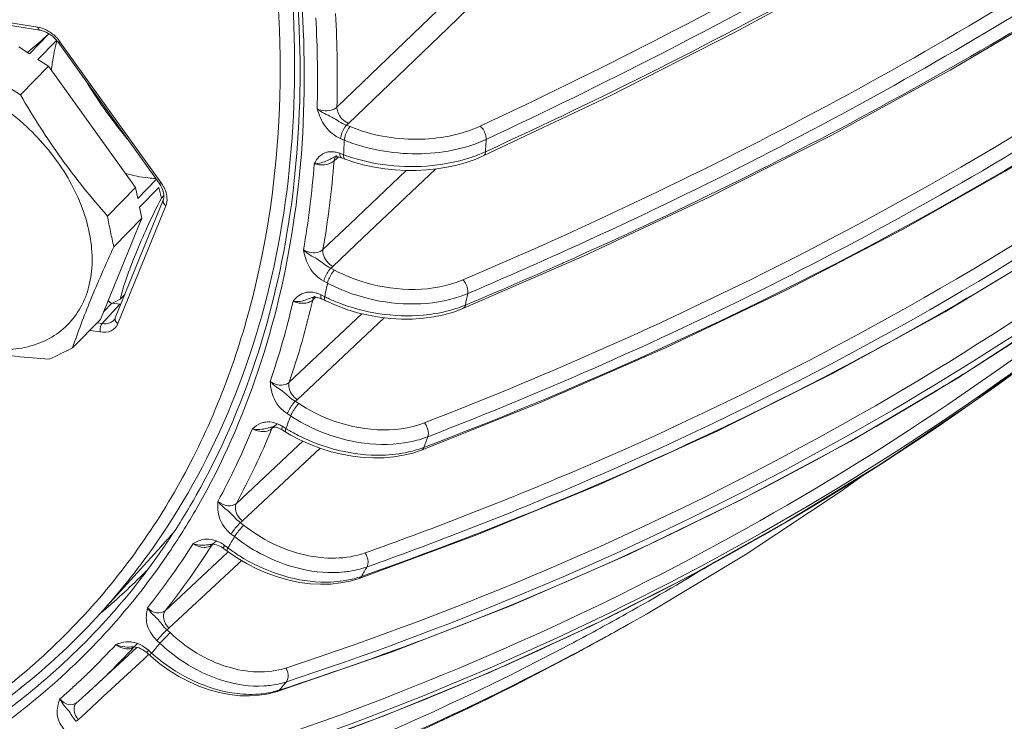
# Model space of a CAD drawing. Units: millimetres. Extents: x 12 to 1176, y 13 to 827.
# Drawn here: x 730 to 767, y 395 to 422 of the extents above; entities that cross this region are included whole.
import ezdxf

# ---------------------------------------------------------------- set-up
doc = ezdxf.new("R2010")
doc.units = ezdxf.units.MM
doc.layers.add('SLD-0', color=7, linetype='Continuous')

msp = doc.modelspace()

# ---------------------------------------------------------------- linework, layer by layer
at = {"layer": 'SLD-0', "lineweight": 0}
for p, q in [((757.089, 421.106), (761.762, 423.64)), ((746.974, 422.087), (746.119, 421.267)), ((765.328, 419.665), (769.704, 422.25)), ((745.764, 421.974), (741.886, 418.257)), ((728.684, 421.488), (730.53, 421.2)), ((728.84, 421.564), (730.446, 421.313)), ((746.119, 421.267), (742.329, 417.635)), ((730.129, 420.296), (730.87, 421.053)), ((730.53, 421.2), (730.553, 421.196)), ((730.553, 421.196), (730.629, 421.177)), ((730.629, 421.177), (730.707, 421.15)), ((730.707, 421.15), (730.785, 421.115)), ((730.785, 421.115), (730.863, 421.072)), ((730.863, 421.072), (730.939, 421.022)), ((730.939, 421.022), (731.012, 420.966)), ((731.012, 420.966), (731.081, 420.904)), ((731.081, 420.904), (731.145, 420.837)), ((752.278, 418.666), (757.089, 421.106)), ((730.129, 420.296), (729.725, 420.561)), ((730.457, 420.081), (731.169, 420.808)), ((731.145, 420.837), (731.203, 420.766)), ((731.203, 420.766), (731.225, 420.737)), ((731.225, 420.737), (735.092, 415.348)), ((731.299, 420.754), (735.166, 415.365)), ((730.075, 420.36), (730.056, 420.344)), ((729.792, 418.723), (730.861, 419.816)), ((730.861, 419.816), (730.457, 420.081)), ((734.183, 415.185), (730.861, 419.816)), ((760.806, 417.189), (765.328, 419.665)), ((747.484, 416.39), (752.278, 418.666)), ((742.252, 417.57), (742.392, 417.511)), ((756.142, 414.824), (760.806, 417.189)), ((742.028, 417.054), (742.169, 416.996)), ((747.592, 417.025), (747.589, 416.946)), ((741.765, 416.339), (741.779, 416.345)), ((741.779, 416.345), (741.809, 416.353)), ((741.809, 416.353), (741.842, 416.358)), ((741.942, 416.354), (741.839, 416.259)), ((741.842, 416.358), (741.882, 416.36)), ((741.869, 416.403), (741.869, 416.402)), ((741.882, 416.36), (741.927, 416.357)), ((741.927, 416.357), (741.975, 416.348)), ((741.975, 416.348), (742.025, 416.335)), ((742.14, 416.439), (741.998, 416.492)), ((742.14, 416.439), (742.145, 416.532)), ((742.145, 416.532), (742.15, 416.625)), ((747.175, 416.261), (747.484, 416.39)), ((741.765, 416.339), (741.765, 416.339)), ((741.807, 416.229), (741.777, 416.202)), ((741.839, 416.259), (741.807, 416.229)), ((742.025, 416.335), (742.06, 416.323)), ((742.202, 416.27), (742.06, 416.323)), ((742.06, 416.323), (742.06, 416.323)), ((742.201, 416.271), (742.573, 416.145)), ((742.573, 416.145), (742.944, 416.044)), ((742.944, 416.044), (743.326, 415.962)), ((746.09, 415.957), (746.465, 416.039)), ((746.465, 416.039), (746.828, 416.14)), ((746.828, 416.14), (747.175, 416.261)), ((763.537, 413.593), (767.873, 416.054)), ((744.534, 415.836), (742.392, 413.802)), ((745.651, 415.891), (742.895, 413.273)), ((743.326, 415.962), (743.716, 415.9)), ((743.716, 415.9), (744.112, 415.858)), ((744.112, 415.858), (744.512, 415.836)), ((744.512, 415.836), (744.913, 415.836)), ((744.913, 415.836), (745.311, 415.855)), ((745.311, 415.855), (745.705, 415.896)), ((745.705, 415.896), (746.09, 415.957)), ((734.269, 414.768), (734.984, 415.498)), ((735.092, 415.348), (735.117, 415.312)), ((735.117, 415.312), (735.157, 415.246)), ((735.157, 415.246), (735.192, 415.178)), ((733.114, 414.093), (734.183, 415.185)), ((734.183, 415.185), (734.269, 414.768)), ((734.339, 414.429), (735.08, 415.186)), ((735.178, 414.781), (735.272, 414.878)), ((735.192, 415.178), (735.222, 415.11)), ((735.222, 415.11), (735.245, 415.041)), ((735.245, 415.041), (735.262, 414.973)), ((735.262, 414.973), (735.271, 414.908)), ((735.273, 414.845), (735.269, 414.787)), ((735.271, 414.908), (735.273, 414.845)), ((735.245, 414.698), (733.41, 410.2)), ((735.347, 414.484), (733.512, 409.985)), ((735.258, 414.735), (735.245, 414.698)), ((735.269, 414.787), (735.258, 414.735)), ((751.342, 412.572), (756.142, 414.824)), ((734.339, 414.429), (734.425, 414.012)), ((732.848, 410.146), (734.425, 414.012)), ((733.356, 412.919), (734.425, 414.012)), ((742.392, 413.802), (741.352, 412.815)), ((759.059, 411.259), (763.537, 413.593)), ((742.895, 413.273), (741.73, 412.166)), ((765.137, 410.44), (769.275, 412.931)), ((746.707, 410.559), (751.342, 412.572)), ((750.533, 412.301), (750.493, 412.283)), ((741.652, 412.102), (741.791, 412.029)), ((741.386, 411.607), (741.524, 411.534)), ((733.601, 410.916), (733.775, 411.094)), ((741.419, 411.011), (741.279, 411.08)), ((741.419, 411.011), (741.437, 411.098)), ((741.437, 411.098), (741.455, 411.185)), ((754.444, 409.053), (759.059, 411.259)), ((732.916, 409.988), (733.581, 410.724)), ((732.969, 410.443), (733.27, 410.751)), ((733.304, 410.767), (733.581, 410.724)), ((740.94, 410.978), (740.971, 410.987)), ((740.996, 410.918), (740.962, 410.886)), ((740.971, 410.987), (741.006, 410.992)), ((741.077, 410.993), (740.996, 410.918)), ((741.006, 410.992), (741.045, 410.994)), ((741.045, 410.994), (741.089, 410.992)), ((741.046, 411.034), (741.046, 411.034)), ((741.089, 410.992), (741.137, 410.985)), ((741.137, 410.985), (741.187, 410.973)), ((741.187, 410.973), (741.237, 410.956)), ((741.237, 410.956), (741.289, 410.934)), ((741.289, 410.934), (741.304, 410.927)), ((741.305, 410.927), (741.304, 410.927)), ((741.485, 410.838), (741.305, 410.927)), ((741.485, 410.838), (741.867, 410.67)), ((742.844, 410.36), (740.064, 407.741)), ((741.867, 410.67), (742.263, 410.523)), ((742.263, 410.523), (742.671, 410.4)), ((742.671, 410.4), (743.088, 410.302)), ((745.592, 410.242), (745.979, 410.322)), ((745.979, 410.322), (746.35, 410.427)), ((746.35, 410.427), (746.707, 410.559)), ((746.707, 410.559), (746.707, 410.559)), ((760.859, 408.091), (765.137, 410.44)), ((765.61, 407.904), (769.549, 410.464)), ((731.779, 409.054), (732.848, 410.146)), ((732.916, 409.988), (732.722, 410.018)), ((733.366, 410.125), (733.358, 410.116)), ((733.359, 410.117), (733.358, 410.116)), ((733.385, 410.15), (733.366, 410.125)), ((733.401, 410.178), (733.385, 410.15)), ((733.41, 410.2), (733.401, 410.178)), ((743.692, 410.207), (740.37, 407.077)), ((743.088, 410.302), (743.511, 410.228)), ((743.511, 410.228), (743.936, 410.179)), ((743.936, 410.179), (744.36, 410.156)), ((744.36, 410.156), (744.78, 410.159)), ((744.78, 410.159), (745.191, 410.187)), ((745.191, 410.187), (745.592, 410.242)), ((732.84, 409.664), (732.438, 409.727)), ((766.192, 406.966), (769.585, 409.446)), ((749.697, 406.978), (754.444, 409.053)), ((756.447, 405.884), (760.859, 408.091)), ((761.537, 405.496), (765.61, 407.904)), ((740.292, 407.014), (740.426, 406.926)), ((745.115, 405.149), (749.697, 406.978)), ((762.692, 404.623), (766.192, 406.966)), ((739.984, 406.544), (740.118, 406.456)), ((739.999, 406.136), (740.029, 406.215)), ((739.366, 406.023), (739.411, 406.031)), ((739.398, 405.97), (739.467, 406.033)), ((739.411, 406.031), (739.468, 406.033)), ((739.467, 406.069), (739.467, 406.069)), ((739.468, 406.033), (739.531, 406.027)), ((739.485, 406.05), (739.59, 406.146)), ((739.531, 406.027), (739.598, 406.012)), ((739.598, 406.012), (739.669, 405.988)), ((739.669, 405.988), (739.741, 405.955)), ((739.741, 405.955), (739.794, 405.924)), ((739.795, 405.924), (739.794, 405.924)), ((739.93, 405.841), (739.795, 405.924)), ((739.938, 405.976), (739.802, 406.059)), ((739.93, 405.841), (740.125, 405.726)), ((739.938, 405.976), (739.968, 406.056)), ((739.968, 406.056), (739.999, 406.136)), ((751.904, 403.823), (756.447, 405.884)), ((740.125, 405.726), (740.495, 405.532)), ((740.582, 405.493), (740.408, 405.33)), ((740.495, 405.532), (740.877, 405.361)), ((757.335, 403.244), (761.537, 405.496)), ((740.408, 405.33), (738.042, 403.116)), ((741.24, 405.224), (738.271, 402.446)), ((740.877, 405.361), (741.27, 405.213)), ((741.27, 405.213), (741.67, 405.089)), ((741.67, 405.089), (742.075, 404.99)), ((744.786, 405.039), (745.116, 405.149)), ((745.115, 405.149), (745.116, 405.149)), ((742.075, 404.99), (742.482, 404.918)), ((742.482, 404.918), (742.887, 404.871)), ((742.887, 404.871), (743.287, 404.851)), ((743.287, 404.851), (743.679, 404.858)), ((743.679, 404.858), (744.062, 404.892)), ((744.062, 404.892), (744.432, 404.953)), ((744.432, 404.953), (744.786, 405.039)), ((759.09, 402.417), (762.692, 404.623)), ((761.17, 403.584), (762.133, 404.28)), ((747.236, 401.909), (751.904, 403.823)), ((757.491, 401.152), (761.17, 403.584)), ((753.008, 401.15), (757.335, 403.244)), ((755.388, 400.351), (759.09, 402.417)), ((738.194, 402.385), (738.321, 402.284)), ((737.282, 401.688), (737.163, 401.578)), ((737.845, 401.944), (737.973, 401.843)), ((742.735, 400.246), (747.236, 401.909)), ((735.156, 401.456), (732.835, 398.905)), ((737.061, 401.549), (737.058, 401.549)), ((737.061, 401.549), (737.098, 401.553)), ((737.098, 401.553), (737.155, 401.554)), ((737.137, 401.554), (737.111, 401.53)), ((737.155, 401.554), (737.216, 401.547)), ((737.216, 401.547), (737.28, 401.533)), ((737.28, 401.533), (737.344, 401.511)), ((737.344, 401.511), (737.409, 401.483)), ((737.409, 401.483), (737.474, 401.448)), ((737.474, 401.448), (737.538, 401.406)), ((737.538, 401.406), (737.553, 401.395)), ((737.726, 401.267), (737.553, 401.395)), ((737.721, 401.413), (737.591, 401.51)), ((737.805, 401.556), (737.848, 401.627)), ((737.516, 401.06), (735.317, 399.013)), ((735.487, 401.265), (735.465, 401.232)), ((737.704, 401.234), (737.516, 401.06)), ((737.725, 401.254), (737.704, 401.234)), ((737.726, 401.267), (738.085, 401.022)), ((738.085, 401.022), (738.46, 400.8)), ((738.24, 400.93), (738.126, 400.823)), ((748.561, 399.216), (753.008, 401.15)), ((753.718, 398.885), (757.491, 401.152)), ((738.126, 400.823), (735.466, 398.348)), ((738.46, 400.8), (738.848, 400.604)), ((738.848, 400.604), (739.245, 400.435)), ((739.245, 400.435), (739.648, 400.293)), ((739.648, 400.293), (740.055, 400.18)), ((740.055, 400.18), (740.462, 400.097)), ((742.39, 400.143), (742.735, 400.246)), ((742.735, 400.246), (742.735, 400.246)), ((751.59, 398.427), (755.388, 400.351)), ((740.462, 400.097), (740.866, 400.044)), ((740.866, 400.044), (741.263, 400.023)), ((741.263, 400.023), (741.651, 400.032)), ((741.651, 400.032), (742.028, 400.072)), ((742.028, 400.072), (742.39, 400.143)), ((743.997, 397.443), (748.561, 399.216)), ((752.901, 399.074), (752.875, 399.062)), ((732.899, 398.954), (732.838, 398.903)), ((733.088, 398.678), (733.064, 398.651)), ((752.939, 398.889), (752.964, 398.903)), ((753.13, 398.551), (753.718, 398.885)), ((735.389, 398.287), (735.508, 398.175)), ((747.698, 396.645), (751.59, 398.427)), ((753.13, 398.551), (753.155, 398.565)), ((734.239, 397.613), (732.608, 396.101)), ((734.069, 397.629), (734.117, 397.63)), ((734.101, 397.599), (734.136, 397.637)), ((734.117, 397.63), (734.184, 397.624)), ((734.281, 397.771), (734.136, 397.637)), ((734.152, 397.653), (734.136, 397.637)), ((734.152, 397.653), (734.152, 397.653)), ((734.184, 397.624), (734.254, 397.61)), ((734.254, 397.61), (734.324, 397.588)), ((734.324, 397.588), (734.394, 397.559)), ((734.394, 397.559), (734.462, 397.523)), ((734.462, 397.523), (734.528, 397.48)), ((734.909, 397.518), (734.963, 397.58)), ((735.003, 397.879), (735.121, 397.767)), ((750.745, 397.696), (750.92, 397.789)), ((734.5, 397.164), (732.952, 395.73)), ((733.786, 397.263), (733.856, 397.336)), ((734.54, 397.201), (734.5, 397.164)), ((734.528, 397.48), (734.592, 397.43)), ((734.696, 397.346), (734.54, 397.201)), ((734.592, 397.43), (734.615, 397.41)), ((734.78, 397.264), (734.615, 397.41)), ((734.802, 397.394), (734.68, 397.503)), ((734.78, 397.264), (735.12, 396.985)), ((734.802, 397.394), (734.856, 397.456)), ((734.856, 397.456), (734.909, 397.518)), ((739.604, 395.926), (743.997, 397.443)), ((750.288, 396.995), (750.931, 397.339)), ((750.861, 397.31), (750.927, 397.346)), ((750.919, 397.332), (750.893, 397.318)), ((735.12, 396.985), (735.477, 396.731)), ((747.657, 395.65), (750.288, 396.995)), ((735.477, 396.731), (735.846, 396.503)), ((735.846, 396.503), (736.226, 396.303)), ((743.717, 395.009), (747.698, 396.645)), ((736.226, 396.303), (736.613, 396.133)), ((736.613, 396.133), (737.004, 395.993)), ((732.952, 395.73), (732.287, 395.113)), ((737.004, 395.993), (737.396, 395.884)), ((737.396, 395.884), (737.786, 395.808)), ((737.786, 395.808), (738.17, 395.765)), ((738.17, 395.765), (738.547, 395.755)), ((738.547, 395.755), (738.914, 395.779)), ((738.914, 395.779), (739.267, 395.836)), ((739.267, 395.836), (739.604, 395.926)), ((744.985, 394.383), (747.657, 395.65)), ((732.287, 395.113), (731.999, 394.846)), ((739.649, 393.518), (743.717, 395.009))]:
    msp.add_line(p, q, dxfattribs=at)
for centre, radius, start, end in [((699.367, 419.284), 41.779, 358.4969, 3.2704), ((699.707, 419.395), 42.195, 358.4552, 3.312), ((697.948, 458), 49.487, 310.4814, 311.7028), ((737.632, 431.007), 12.034, 235.2167, 235.8087), ((730.126, 419.931), 1.43, 53.6827, 57.1834), ((730.089, 419.882), 1.491, 37.0155, 53.6471), ((730.139, 419.921), 1.427, 35.6697, 36.9749), ((744.888, 442.966), 28.559, 235.3628, 238.089), ((702.019, 418.848), 40.193, 356.829, 357.3592), ((704.409, 419.08), 43.232, 356.648, 357.1706), ((742.066, 416.197), 0.285, 145.6603, 150.9296), ((744.36, 422.373), 6.335, 249.4796, 250.5103), ((744.476, 422.705), 6.687, 250.5299, 253.9298), ((745.184, 421.822), 5.784, 288.0069, 291.1548), ((745.372, 421.339), 5.266, 291.1461, 294.6364), ((704.774, 418.965), 36.36, 350.2345, 355.4709), ((705.167, 419.072), 36.723, 350.1889, 355.5165), ((734.028, 414.548), 1.4, 31.9573, 35.6642), ((745.209, 417.429), 10.375, 192.4866, 194.7871), ((734.29, 414.675), 1.109, 16.5375, 20.5903), ((734.805, 414.704), 0.584, 337.8813, 344.9098), ((759.817, 418.96), 27.142, 190.3287, 191.6034), ((758.556, 418.704), 25.856, 191.6109, 192.9285), ((677.825, 573.945), 176.853, 292.98618, 294.20491), ((676.371, 579.252), 182.682, 292.67575, 293.93745), ((690.011, 548.945), 153.061, 291.14768, 296.45312), ((707.069, 418.238), 35.102, 348.4091, 348.9893), ((740.836, 410.484), 0.704, 98.3463, 101.7784), ((740.841, 410.442), 0.747, 91.3198, 98.3005), ((740.788, 410.09), 1.105, 67.1209, 73.7532), ((740.756, 410.013), 1.188, 63.8839, 67.1719), ((709.797, 418.413), 37.798, 348.2111, 348.897), ((724.021, 429.698), 21.084, 296.022, 297.0262), ((709.017, 418.083), 32.024, 341.2189, 346.9163), ((709.452, 418.181), 32.344, 341.1692, 346.9659), ((741.247, 410.824), 0.291, 144.3857, 154.0221), ((741.233, 410.834), 0.274, 133.0907, 144.3881), ((744.267, 416.798), 6.45, 243.7894, 244.5675), ((744.382, 417.045), 6.722, 244.5859, 248.312), ((744.881, 415.364), 5.052, 285.2212, 288.7482), ((745.027, 414.936), 4.6, 288.7395, 292.6493), ((705.338, 495.214), 107.132, 296.3265, 307.71117), ((706.886, 491.7), 103.426, 296.41727, 308.22328), ((733.069, 410.379), 0.391, 303.1256, 317.7691), ((733.52, 410.155), 0.118, 157.8701, 165.4319), ((712.176, 448.854), 44.366, 294.9408, 296.2219), ((739.252, 405.451), 0.776, 91.4011, 100.1775), ((710.799, 417.201), 31.226, 339.4018, 339.8722), ((711.77, 417.05), 29.082, 331.5407, 337.6022), ((712.228, 417.138), 29.376, 331.4884, 337.6545), ((739.656, 405.865), 0.278, 132.842, 143.9587), ((739.129, 404.962), 1.287, 58.5015, 61.4357), ((743.377, 411.568), 6.564, 238.4078, 238.9471), ((743.434, 411.663), 6.676, 238.9504, 240.7477), ((743.509, 411.797), 6.829, 240.748, 242.9642), ((713.826, 417.28), 33.609, 339.0307, 339.7724), ((743.654, 409.413), 4.442, 282.6317, 286.5402), ((743.766, 409.039), 4.052, 286.5319, 290.8594), ((712.876, 416.801), 27.155, 326.4185, 330.4953), ((712.669, 416.661), 27.526, 326.5209, 330.9773), ((715.838, 419.033), 26.118, 318.376, 319.4485), ((715.864, 419.01), 26.083, 317.6988, 318.3758), ((713.168, 416.611), 26.806, 325.4158, 326.4111), ((736.928, 400.901), 0.848, 91.5542, 97.167), ((736.929, 400.865), 0.884, 85.841, 91.5399), ((713.159, 416.112), 28.624, 329.6007, 330.0991), ((713.322, 416.648), 26.373, 318.2149, 325.1941), ((713.505, 416.372), 26.393, 318.4145, 325.4277), ((713.368, 416.138), 27.24, 321.3534, 327.6848), ((713.842, 416.218), 27.517, 321.2987, 327.7394), ((713.045, 416.419), 27.08, 325.971, 326.5092), ((737.342, 401.384), 0.273, 141.0746, 147.5696), ((737.343, 401.383), 0.274, 132.5658, 141.0673), ((736.779, 400.419), 1.36, 53.335, 56.3387), ((713.253, 416.056), 28.515, 329.1008, 329.4342), ((741.703, 406.744), 6.654, 233.2404, 233.5541), ((741.776, 406.845), 6.779, 233.5644, 237.8381), ((713.313, 416.233), 26.753, 318.9249, 325.8933), ((715.936, 418.946), 26.218, 310.7555, 315.5165), ((716.334, 416.109), 30.838, 329.2076, 329.9932), ((703.156, 487.845), 101.939, 299.24921, 301.44049), ((741.556, 404.029), 3.918, 280.2582, 284.5546), ((741.639, 403.709), 3.587, 284.5474, 289.2927), ((713.501, 416.497), 26.139, 317.7024, 318.2013), ((715.882, 419.007), 26.3, 310.3186, 310.7564), ((703.091, 499.979), 112.399, 287.10859, 296.27573), ((705.04, 495.118), 107.309, 295.14418, 296.4728), ((713.57, 416.326), 26.314, 317.8814, 318.3969), ((713.516, 416.065), 26.49, 318.4212, 318.9103), ((703.266, 487.652), 101.716, 297.93721, 299.23238), ((735.053, 398.792), 0.607, 303.6396, 312.8727), ((703.097, 487.379), 101.95, 298.57089, 299.39074), ((686.048, 517.619), 136.664, 298.91255, 299.39632), ((703.604, 498.278), 110.779, 286.91345, 295.12217), ((700.626, 516.183), 126.39, 287.99987, 291.05458), ((686.213, 517.321), 136.323, 298.33646, 298.9126), ((703.955, 484.426), 98.95, 298.34278, 299.12875), ((702.918, 488.429), 102.567, 286.3588, 297.79481), ((713.787, 415.805), 26.705, 314.1807, 317.3873), ((714.267, 415.88), 26.974, 316.5699, 317.3334), ((733.899, 396.84), 0.985, 81.5226, 89.2227), ((733.767, 396.482), 1.369, 51.1913, 59.7484), ((733.745, 396.454), 1.405, 48.2958, 51.2353), ((714.175, 415.419), 27.392, 319.3647, 319.878), ((703.121, 487.335), 101.899, 297.97936, 298.57084), ((702.765, 488.123), 102.762, 286.35867, 297.9063), ((703.373, 485.566), 100.229, 286.72178, 298.30191), ((714.261, 415.887), 26.983, 312.8404, 316.354), ((736.258, 396.23), 2.027, 141.105, 142.3352), ((736.38, 396.121), 2.028, 141.1054, 142.3356), ((739.304, 402.43), 6.755, 228.2035, 232.8229), ((713.778, 415.815), 26.719, 313.1111, 314.1802), ((713.752, 415.843), 26.756, 312.0423, 313.111), ((714.211, 415.941), 27.057, 310.9183, 312.8398), ((717.397, 415.378), 29.546, 318.9604, 319.7687), ((713.722, 415.876), 26.801, 310.9739, 312.0423), ((738.639, 399.274), 3.457, 278.1239, 282.8194), ((738.699, 399.009), 3.185, 282.814, 287.9787), ((731.598, 395.279), 0.59, 303.3946, 312.7843)]:
    msp.add_arc(centre, radius, start, end, dxfattribs=at)
msp.add_ellipse((733.441, 411.402), major_axis=(-0.572, 0.56), ratio=0.693497, start_param=2.370685, end_param=2.433357, dxfattribs=at)
for points, knots in [([(747.364, 417.533), (751.848, 419.624), (768.432, 428.107), (783.791, 439.205), (793.456, 448.895)], [0, 0, 0, 0, 0.265531, 1, 1, 1, 1]), ([(747.592, 417.025), (752.062, 419.109), (768.598, 427.564), (783.919, 438.611), (793.578, 448.252)], [0, 0, 0, 0, 0.265434, 1, 1, 1, 1]), ([(794.262, 447.646), (787.861, 441.372), (773.03, 429.661), (756.479, 420.644), (747.567, 416.552)], [0, 0, 0, 0, 0.477516, 1, 1, 1, 1]), ([(746.706, 411.658), (756.137, 415.659), (773.701, 424.942), (789.022, 437.69), (795.508, 444.62)], [0, 0, 0, 0, 0.519062, 1, 1, 1, 1]), ([(750.335, 412.64), (759.072, 416.568), (775.366, 425.555), (789.624, 437.59), (795.724, 444.096)], [0, 0, 0, 0, 0.517886, 1, 1, 1, 1]), ([(794.892, 442.162), (788.88, 436.014), (774.877, 424.626), (759.037, 416.079), (750.533, 412.301)], [0, 0, 0, 0, 0.480289, 1, 1, 1, 1]), ([(758.195, 411.909), (764.999, 415.304), (777.801, 423), (789.039, 432.873), (793.988, 438.177)], [0, 0, 0, 0, 0.511749, 1, 1, 1, 1]), ([(745.362, 405.66), (754.53, 409.21), (771.738, 417.762), (786.717, 429.885), (793.117, 436.55)], [0, 0, 0, 0, 0.515524, 1, 1, 1, 1]), ([(788.567, 431.364), (782.533, 425.812), (768.769, 415.696), (753.381, 408.372), (745.209, 405.252)], [0, 0, 0, 0, 0.48385, 1, 1, 1, 1]), ([(732.521, 399.172), (734.048, 400.887), (736.704, 404.822), (739.124, 411.697), (739.978, 419.344), (739.514, 424.609), (739.052, 427.284)], [0, 0, 0, 0, 0.231169, 0.471503, 0.726756, 1, 1, 1, 1]), ([(734.977, 401.594), (736.129, 403.251), (738.099, 406.915), (739.867, 413.046), (740.465, 419.73), (740.092, 424.311), (739.73, 426.636)], [0, 0, 0, 0, 0.23216, 0.473988, 0.729249, 1, 1, 1, 1]), ([(736.509, 403.428), (738.365, 406.706), (740.831, 414.476), (740.559, 422.54), (739.897, 426.658)], [0, 0, 0, 0, 0.474607, 1, 1, 1, 1]), ([(740.03, 426.677), (740.707, 422.545), (741.007, 414.443), (738.579, 406.621), (736.739, 403.307)], [0, 0, 0, 0, 0.52482, 1, 1, 1, 1]), ([(730.446, 421.313), (730.45, 421.298), (730.462, 421.253), (730.498, 421.205), (730.53, 421.2)], [0, 0, 0, 0, 0.315722, 1, 1, 1, 1]), ([(730.969, 419.665), (730.979, 419.757), (731.029, 420.136), (731.109, 420.51), (731.184, 420.789)], [0, 0, 0, 0, 0.24272, 1, 1, 1, 1]), ([(731.299, 420.754), (731.283, 420.746), (731.262, 420.737), (731.229, 420.731), (731.225, 420.737)], [0, 0, 0, 0, 0.686173, 1, 1, 1, 1]), ([(721.943, 415.105), (721.875, 415.436), (721.799, 416.088), (721.888, 417.037), (722.186, 417.888), (722.684, 418.6), (723.363, 419.141), (724.189, 419.486), (725.124, 419.625), (726.51, 419.533), (728.298, 418.886), (729.876, 417.727), (730.954, 416.543), (731.827, 415.27), (732.269, 414.194), (732.418, 413.469)], [0, 0, 0, 0, 0.061198, 0.118093, 0.171407, 0.222596, 0.273637, 0.326543, 0.382867, 0.443437, 0.576589, 0.720806, 0.793962, 0.865781, 1, 1, 1, 1]), ([(732.357, 419.159), (732.584, 418.787), (733.065, 418.066), (733.593, 417.378), (733.871, 417.05)], [0, 0, 0, 0, 0.503232, 1, 1, 1, 1]), ([(729.792, 418.723), (730.273, 417.893), (731.294, 416.284), (732.491, 414.8), (733.114, 414.093)], [0, 0, 0, 0, 0.504535, 1, 1, 1, 1]), ([(741.886, 418.257), (741.845, 418.217), (741.615, 418.082), (741.316, 418.104), (741.131, 418.188)], [0, 0, 0, 0, 0.222082, 1, 1, 1, 1]), ([(741.886, 418.257), (741.885, 418.197), (741.937, 417.936), (742.144, 417.716), (742.329, 417.635)], [0, 0, 0, 0, 0.229606, 1, 1, 1, 1]), ([(741.131, 418.188), (741.204, 417.957), (741.388, 417.488), (741.795, 417.151), (742.028, 417.054)], [0, 0, 0, 0, 0.489148, 1, 1, 1, 1]), ([(741.131, 418.188), (741.219, 418.122), (741.402, 418.01), (741.797, 417.847), (742.049, 417.636), (742.252, 417.57)], [0, 0, 0, 0, 0.257091, 0.50012, 1, 1, 1, 1]), ([(742.252, 417.57), (742.222, 417.539), (742.111, 417.385), (742.04, 417.2), (742.028, 417.054)], [0, 0, 0, 0, 0.227974, 1, 1, 1, 1]), ([(742.392, 417.511), (742.363, 417.48), (742.252, 417.327), (742.18, 417.141), (742.169, 416.996)], [0, 0, 0, 0, 0.227983, 1, 1, 1, 1]), ([(742.392, 417.511), (743.19, 417.182), (744.895, 416.877), (746.614, 417.184), (747.364, 417.533)], [0, 0, 0, 0, 0.510741, 1, 1, 1, 1]), ([(747.364, 417.533), (747.474, 417.441), (747.571, 417.258), (747.594, 417.069), (747.592, 417.025)], [0, 0, 0, 0, 0.76401, 1, 1, 1, 1]), ([(739.935, 396.823), (746.718, 399.054), (759.758, 404.59), (771.578, 412.42), (776.972, 416.793)], [0, 0, 0, 0, 0.506974, 1, 1, 1, 1]), ([(742.169, 416.996), (743.04, 416.639), (744.9, 416.309), (746.775, 416.644), (747.592, 417.025)], [0, 0, 0, 0, 0.51067, 1, 1, 1, 1]), ([(741.51, 416.535), (741.4, 416.509), (741.191, 416.39), (741.076, 416.192), (741.02, 416.094)], [0, 0, 0, 0, 0.50235, 1, 1, 1, 1]), ([(741.869, 416.402), (741.861, 416.396), (741.848, 416.382), (741.836, 416.366), (741.831, 416.358)], [0, 0, 0, 0, 0.498, 1, 1, 1, 1]), ([(742, 416.44), (741.999, 416.449), (741.998, 416.466), (741.998, 416.483), (741.998, 416.492)], [0, 0, 0, 0, 0.484656, 1, 1, 1, 1]), ([(742.06, 416.323), (742.032, 416.334), (742.007, 416.383), (742.001, 416.426), (742, 416.44)], [0, 0, 0, 0, 0.676073, 1, 1, 1, 1]), ([(742.141, 416.388), (742.14, 416.396), (742.139, 416.413), (742.139, 416.431), (742.14, 416.439)], [0, 0, 0, 0, 0.484656, 1, 1, 1, 1]), ([(742.201, 416.27), (742.173, 416.281), (742.148, 416.33), (742.142, 416.373), (742.141, 416.388)], [0, 0, 0, 0, 0.675742, 1, 1, 1, 1]), ([(747.484, 416.39), (747.523, 416.408), (747.559, 416.473), (747.566, 416.533), (747.567, 416.552)], [0, 0, 0, 0, 0.696758, 1, 1, 1, 1]), ([(741.631, 416.273), (741.486, 416.197), (741.285, 416.111), (741.07, 416.091), (741.02, 416.094)], [0, 0, 0, 0, 0.76744, 1, 1, 1, 1]), ([(746.972, 416.321), (746.635, 416.211), (745.209, 415.883), (743.688, 415.973), (742.624, 416.279)], [0, 0, 0, 0, 0.242596, 1, 1, 1, 1]), ([(734.963, 415.527), (734.865, 415.532), (734.473, 415.564), (734.084, 415.641), (733.799, 415.72)], [0, 0, 0, 0, 0.249305, 1, 1, 1, 1]), ([(735.166, 415.365), (735.15, 415.357), (735.129, 415.348), (735.096, 415.342), (735.092, 415.348)], [0, 0, 0, 0, 0.685906, 1, 1, 1, 1]), ([(732.418, 413.469), (732.486, 413.138), (732.562, 412.486), (732.472, 411.536), (732.175, 410.686), (731.676, 409.973), (730.998, 409.432), (730.172, 409.088), (729.237, 408.949), (727.851, 409.04), (726.063, 409.687), (724.484, 410.847), (723.407, 412.031), (722.534, 413.304), (722.092, 414.379), (721.943, 415.105)], [0, 0, 0, 0, 0.061198, 0.118093, 0.171407, 0.222596, 0.273637, 0.326543, 0.382867, 0.443437, 0.576589, 0.720806, 0.793962, 0.865781, 1, 1, 1, 1]), ([(735.353, 414.99), (735.364, 414.952), (735.398, 414.809), (735.398, 414.656), (735.37, 414.552)], [0, 0, 0, 0, 0.269208, 1, 1, 1, 1]), ([(735.178, 414.781), (734.986, 414.415), (734.644, 413.711), (734.202, 412.686), (733.894, 411.891), (733.702, 411.311), (733.628, 411.043), (733.601, 410.916)], [0, 0, 0, 0, 0.296088, 0.561735, 0.800618, 0.906878, 1, 1, 1, 1]), ([(735.347, 414.484), (735.326, 414.498), (735.263, 414.547), (735.224, 414.645), (735.246, 414.698)], [0, 0, 0, 0, 0.298413, 1, 1, 1, 1]), ([(742.962, 401.221), (745.421, 402.095), (754.935, 405.772), (764.04, 410.531), (770.402, 414.671)], [0, 0, 0, 0, 0.255825, 1, 1, 1, 1]), ([(743.038, 400.687), (745.515, 401.568), (755.099, 405.274), (764.268, 410.075), (770.67, 414.254)], [0, 0, 0, 0, 0.255854, 1, 1, 1, 1]), ([(739.954, 396.296), (745.987, 398.28), (757.628, 403.093), (768.351, 409.718), (773.323, 413.403)], [0, 0, 0, 0, 0.506501, 1, 1, 1, 1]), ([(733.356, 412.919), (733.044, 412.246), (732.479, 410.973), (731.988, 409.669), (731.779, 409.054)], [0, 0, 0, 0, 0.53322, 1, 1, 1, 1]), ([(741.352, 412.815), (741.311, 412.775), (741.08, 412.646), (740.781, 412.698), (740.607, 412.798)], [0, 0, 0, 0, 0.220763, 1, 1, 1, 1]), ([(740.607, 412.798), (740.652, 412.569), (740.787, 412.088), (741.162, 411.727), (741.386, 411.607)], [0, 0, 0, 0, 0.47932, 1, 1, 1, 1]), ([(740.607, 412.798), (740.688, 412.726), (740.857, 412.6), (741.232, 412.412), (741.46, 412.187), (741.652, 412.103)], [0, 0, 0, 0, 0.259511, 0.498465, 1, 1, 1, 1]), ([(741.352, 412.815), (741.343, 412.758), (741.363, 412.494), (741.555, 412.265), (741.73, 412.166)], [0, 0, 0, 0, 0.222485, 1, 1, 1, 1]), ([(741.652, 412.102), (741.622, 412.071), (741.507, 411.922), (741.418, 411.749), (741.386, 411.607)], [0, 0, 0, 0, 0.230052, 1, 1, 1, 1]), ([(741.791, 412.029), (741.761, 411.998), (741.646, 411.848), (741.557, 411.675), (741.524, 411.534)], [0, 0, 0, 0, 0.230062, 1, 1, 1, 1]), ([(741.791, 412.029), (742.174, 411.825), (743.723, 411.207), (745.568, 411.175), (746.706, 411.658)], [0, 0, 0, 0, 0.259904, 1, 1, 1, 1]), ([(741.524, 411.534), (741.882, 411.344), (743.354, 410.735), (745.052, 410.616), (746.203, 410.906)], [0, 0, 0, 0, 0.254222, 1, 1, 1, 1]), ([(767.403, 411.802), (765.507, 410.659), (757.629, 406.196), (749.277, 402.586), (742.824, 400.323)], [0, 0, 0, 0, 0.244556, 1, 1, 1, 1]), ([(746.706, 411.658), (746.81, 411.556), (746.896, 411.366), (746.896, 411.176), (746.888, 411.134)], [0, 0, 0, 0, 0.772567, 1, 1, 1, 1]), ([(740.692, 411.173), (740.593, 411.153), (740.404, 411.063), (740.272, 410.909), (740.209, 410.834)], [0, 0, 0, 0, 0.507552, 1, 1, 1, 1]), ([(741.273, 411.031), (741.274, 411.039), (741.275, 411.055), (741.278, 411.072), (741.279, 411.08)], [0, 0, 0, 0, 0.48153, 1, 1, 1, 1]), ([(770.438, 411.083), (768.578, 409.79), (760.855, 404.773), (752.511, 400.726), (746.033, 398.231)], [0, 0, 0, 0, 0.246025, 1, 1, 1, 1]), ([(733.27, 410.751), (733.259, 410.759), (733.214, 410.793), (733.17, 410.829), (733.138, 410.857)], [0, 0, 0, 0, 0.246319, 1, 1, 1, 1]), ([(736.196, 393.068), (742.432, 394.99), (754.516, 399.873), (765.53, 406.852), (770.626, 410.776)], [0, 0, 0, 0, 0.503628, 1, 1, 1, 1]), ([(740.802, 410.925), (740.658, 410.871), (740.459, 410.817), (740.256, 410.825), (740.209, 410.834)], [0, 0, 0, 0, 0.763591, 1, 1, 1, 1]), ([(741.304, 410.927), (741.282, 410.938), (741.272, 410.983), (741.272, 411.019), (741.273, 411.031)], [0, 0, 0, 0, 0.658325, 1, 1, 1, 1]), ([(741.444, 410.858), (741.422, 410.869), (741.411, 410.915), (741.412, 410.95), (741.413, 410.963)], [0, 0, 0, 0, 0.657967, 1, 1, 1, 1]), ([(741.413, 410.963), (741.413, 410.971), (741.415, 410.987), (741.417, 411.003), (741.419, 411.011)], [0, 0, 0, 0, 0.48153, 1, 1, 1, 1]), ([(746.207, 410.489), (745.872, 410.398), (744.434, 410.155), (742.926, 410.39), (741.898, 410.799)], [0, 0, 0, 0, 0.239093, 1, 1, 1, 1]), ([(733.512, 409.985), (733.465, 409.87), (733.263, 409.657), (732.978, 409.643), (732.84, 409.664)], [0, 0, 0, 0, 0.471455, 1, 1, 1, 1]), ([(733.283, 410.051), (733.258, 410.035), (733.145, 409.978), (733.011, 409.972), (732.916, 409.988)], [0, 0, 0, 0, 0.233744, 1, 1, 1, 1]), ([(733.512, 409.985), (733.493, 409.998), (733.433, 410.045), (733.392, 410.132), (733.406, 410.185)], [0, 0, 0, 0, 0.293339, 1, 1, 1, 1]), ([(730.884, 408.626), (730.03, 408.683), (728.381, 408.848), (726.758, 409.189), (725.985, 409.391)], [0, 0, 0, 0, 0.517512, 1, 1, 1, 1]), ([(739.336, 407.773), (739.351, 407.549), (739.431, 407.064), (739.773, 406.683), (739.984, 406.544)], [0, 0, 0, 0, 0.470067, 1, 1, 1, 1]), ([(740.064, 407.741), (740.024, 407.702), (739.792, 407.578), (739.497, 407.659), (739.336, 407.773)], [0, 0, 0, 0, 0.220092, 1, 1, 1, 1]), ([(739.336, 407.773), (739.409, 407.695), (739.561, 407.559), (739.911, 407.349), (740.113, 407.113), (740.292, 407.014)], [0, 0, 0, 0, 0.262068, 0.496702, 1, 1, 1, 1]), ([(740.064, 407.741), (740.047, 407.689), (740.031, 407.429), (740.207, 407.19), (740.37, 407.077)], [0, 0, 0, 0, 0.216754, 1, 1, 1, 1]), ([(740.292, 407.014), (740.262, 406.983), (740.142, 406.838), (740.039, 406.677), (739.984, 406.544)], [0, 0, 0, 0, 0.231722, 1, 1, 1, 1]), ([(740.426, 406.926), (740.396, 406.895), (740.276, 406.75), (740.173, 406.589), (740.118, 406.456)], [0, 0, 0, 0, 0.231733, 1, 1, 1, 1]), ([(740.426, 406.926), (740.793, 406.685), (742.257, 405.933), (744.102, 405.754), (745.232, 406.192)], [0, 0, 0, 0, 0.266005, 1, 1, 1, 1]), ([(739.115, 406.215), (739.07, 406.207), (738.9, 406.16), (738.757, 406.051), (738.657, 405.969)], [0, 0, 0, 0, 0.261187, 1, 1, 1, 1]), ([(740.118, 406.456), (740.461, 406.231), (741.856, 405.493), (743.541, 405.232), (744.686, 405.464)], [0, 0, 0, 0, 0.259715, 1, 1, 1, 1]), ([(745.232, 406.192), (745.326, 406.081), (745.4, 405.887), (745.376, 405.698), (745.362, 405.66)], [0, 0, 0, 0, 0.779595, 1, 1, 1, 1]), ([(738.657, 405.969), (738.719, 405.934), (738.95, 405.838), (739.263, 405.846), (739.398, 405.97)], [0, 0, 0, 0, 0.278894, 1, 1, 1, 1]), ([(739.794, 405.924), (739.79, 405.927), (739.772, 405.955), (739.783, 405.989), (739.789, 406.015)], [0, 0, 0, 0, 0.155886, 1, 1, 1, 1]), ([(739.789, 406.015), (739.791, 406.022), (739.795, 406.037), (739.8, 406.052), (739.802, 406.059)], [0, 0, 0, 0, 0.478447, 1, 1, 1, 1]), ([(739.93, 405.841), (739.926, 405.844), (739.907, 405.871), (739.918, 405.906), (739.925, 405.932)], [0, 0, 0, 0, 0.155735, 1, 1, 1, 1]), ([(739.925, 405.932), (739.926, 405.939), (739.931, 405.954), (739.935, 405.969), (739.938, 405.976)], [0, 0, 0, 0, 0.478447, 1, 1, 1, 1]), ([(744.626, 405.078), (744.295, 405.004), (742.858, 404.843), (741.384, 405.214), (740.405, 405.714)], [0, 0, 0, 0, 0.235725, 1, 1, 1, 1]), ([(737.337, 403.191), (737.323, 402.977), (737.344, 402.496), (737.649, 402.099), (737.845, 401.944)], [0, 0, 0, 0, 0.461769, 1, 1, 1, 1]), ([(738.042, 403.116), (737.959, 403.038), (737.678, 402.981), (737.442, 403.102), (737.337, 403.191)], [0, 0, 0, 0, 0.451867, 1, 1, 1, 1]), ([(737.337, 403.191), (737.401, 403.11), (737.535, 402.966), (737.856, 402.738), (738.029, 402.496), (738.194, 402.385)], [0, 0, 0, 0, 0.264832, 0.494797, 1, 1, 1, 1]), ([(738.042, 403.116), (738.017, 403.07), (737.964, 402.819), (738.122, 402.57), (738.271, 402.446)], [0, 0, 0, 0, 0.2129, 1, 1, 1, 1]), ([(738.194, 402.385), (738.163, 402.353), (738.038, 402.213), (737.922, 402.065), (737.845, 401.944)], [0, 0, 0, 0, 0.232843, 1, 1, 1, 1]), ([(738.321, 402.284), (738.291, 402.252), (738.166, 402.112), (738.049, 401.964), (737.973, 401.843)], [0, 0, 0, 0, 0.232855, 1, 1, 1, 1]), ([(738.321, 402.284), (739, 401.745), (740.504, 400.984), (742.239, 400.964), (742.962, 401.221)], [0, 0, 0, 0, 0.530379, 1, 1, 1, 1]), ([(737.973, 401.843), (738.279, 401.6), (739.519, 400.785), (741.071, 400.379), (742.16, 400.493)], [0, 0, 0, 0, 0.263264, 1, 1, 1, 1]), ([(737.553, 401.395), (737.551, 401.397), (737.544, 401.425), (737.561, 401.449), (737.57, 401.47)], [0, 0, 0, 0, 0.118739, 1, 1, 1, 1]), ([(737.57, 401.47), (737.574, 401.477), (737.58, 401.49), (737.587, 401.503), (737.591, 401.51)], [0, 0, 0, 0, 0.475863, 1, 1, 1, 1]), ([(737.683, 401.298), (737.681, 401.3), (737.673, 401.328), (737.69, 401.352), (737.7, 401.373)], [0, 0, 0, 0, 0.118664, 1, 1, 1, 1]), ([(737.7, 401.373), (737.703, 401.38), (737.71, 401.393), (737.717, 401.406), (737.721, 401.413)], [0, 0, 0, 0, 0.475864, 1, 1, 1, 1]), ([(742.253, 400.173), (741.93, 400.114), (740.508, 400.031), (739.087, 400.528), (738.168, 401.107)], [0, 0, 0, 0, 0.232525, 1, 1, 1, 1]), ([(742.962, 401.221), (742.992, 401.18), (743.077, 401.02), (743.105, 400.803), (743.038, 400.687)], [0, 0, 0, 0, 0.271864, 1, 1, 1, 1]), ([(742.16, 400.493), (742.237, 400.501), (742.534, 400.54), (742.828, 400.613), (743.038, 400.687)], [0, 0, 0, 0, 0.257346, 1, 1, 1, 1]), ([(720.608, 391.483), (722.906, 392.241), (727.279, 394.282), (730.959, 397.419), (732.521, 399.172)], [0, 0, 0, 0, 0.507493, 1, 1, 1, 1]), ([(734.643, 399.126), (734.6, 398.926), (734.557, 398.457), (734.825, 398.048), (735.003, 397.879)], [0, 0, 0, 0, 0.454949, 1, 1, 1, 1]), ([(735.317, 399.013), (735.237, 398.938), (734.957, 398.888), (734.738, 399.03), (734.643, 399.126)], [0, 0, 0, 0, 0.448096, 1, 1, 1, 1]), ([(734.643, 399.126), (734.698, 399.042), (734.811, 398.894), (735.099, 398.652), (735.242, 398.407), (735.389, 398.287)], [0, 0, 0, 0, 0.267895, 0.492707, 1, 1, 1, 1]), ([(720.628, 391.209), (722.975, 391.957), (727.447, 393.986), (731.227, 397.138), (732.835, 398.905)], [0, 0, 0, 0, 0.507557, 1, 1, 1, 1]), ([(733.064, 398.651), (731.435, 396.855), (727.592, 393.654), (723.036, 391.614), (720.645, 390.869)], [0, 0, 0, 0, 0.491948, 1, 1, 1, 1]), ([(735.317, 399.013), (735.251, 398.93), (735.23, 398.652), (735.37, 398.443), (735.466, 398.348)], [0, 0, 0, 0, 0.439688, 1, 1, 1, 1]), ([(733.332, 398.485), (731.682, 396.626), (727.766, 393.31), (723.098, 391.208), (720.647, 390.444)], [0, 0, 0, 0, 0.491963, 1, 1, 1, 1]), ([(735.389, 398.287), (735.359, 398.256), (735.228, 398.121), (735.1, 397.985), (735.003, 397.879)], [0, 0, 0, 0, 0.233317, 1, 1, 1, 1]), ([(735.508, 398.175), (735.477, 398.144), (735.347, 398.009), (735.218, 397.873), (735.121, 397.767)], [0, 0, 0, 0, 0.233329, 1, 1, 1, 1]), ([(735.508, 398.175), (736.129, 397.586), (737.524, 396.707), (739.232, 396.592), (739.935, 396.823)], [0, 0, 0, 0, 0.536467, 1, 1, 1, 1]), ([(735.121, 397.767), (735.405, 397.499), (736.541, 396.597), (738.039, 396.073), (739.101, 396.136)], [0, 0, 0, 0, 0.268484, 1, 1, 1, 1]), ([(734.615, 397.41), (734.611, 397.414), (734.636, 397.44), (734.643, 397.455), (734.653, 397.469)], [0, 0, 0, 0, 0.264577, 1, 1, 1, 1]), ([(734.737, 397.301), (734.733, 397.306), (734.758, 397.331), (734.764, 397.346), (734.775, 397.36)], [0, 0, 0, 0, 0.264264, 1, 1, 1, 1]), ([(739.127, 395.852), (738.813, 395.807), (737.42, 395.793), (736.07, 396.405), (735.222, 397.048)], [0, 0, 0, 0, 0.229501, 1, 1, 1, 1]), ([(739.935, 396.823), (739.961, 396.78), (740.032, 396.617), (740.038, 396.395), (739.954, 396.296)], [0, 0, 0, 0, 0.280183, 1, 1, 1, 1]), ([(739.101, 396.136), (739.175, 396.141), (739.464, 396.167), (739.749, 396.228), (739.954, 396.296)], [0, 0, 0, 0, 0.256964, 1, 1, 1, 1]), ([(731.296, 395.641), (731.225, 395.459), (731.115, 395.013), (731.343, 394.593), (731.502, 394.414)], [0, 0, 0, 0, 0.4503, 1, 1, 1, 1]), ([(731.933, 395.496), (731.855, 395.424), (731.58, 395.38), (731.38, 395.54), (731.296, 395.641)], [0, 0, 0, 0, 0.445196, 1, 1, 1, 1]), ([(731.296, 395.641), (731.341, 395.556), (731.433, 395.407), (731.683, 395.155), (731.793, 394.912), (731.923, 394.787)], [0, 0, 0, 0, 0.271373, 0.490378, 1, 1, 1, 1]), ([(731.933, 395.496), (731.856, 395.429), (731.791, 395.162), (731.914, 394.947), (731.999, 394.846)], [0, 0, 0, 0, 0.435763, 1, 1, 1, 1])]:
    msp.add_open_spline(points, degree=3, knots=knots, dxfattribs=at)
for points in [[(730.446, 421.313), (730.526, 421.301), (730.605, 421.278), (730.68, 421.248)], [(730.68, 421.248), (730.757, 421.217), (730.831, 421.178), (730.901, 421.133)], [(742.329, 417.635), (742.305, 417.611), (742.279, 417.59), (742.252, 417.57)], [(741.65, 416.554), (741.603, 416.552), (741.556, 416.546), (741.51, 416.535)], [(741.816, 416.542), (741.762, 416.551), (741.706, 416.555), (741.65, 416.554)], [(741.998, 416.492), (741.939, 416.514), (741.878, 416.531), (741.816, 416.542)], [(741.536, 416.08), (741.37, 416.037), (741.184, 416.04), (741.02, 416.094)], [(741.711, 416.152), (741.657, 416.12), (741.597, 416.097), (741.536, 416.08)], [(741.764, 416.339), (741.719, 416.319), (741.675, 416.296), (741.631, 416.273)], [(741.777, 416.202), (741.757, 416.183), (741.734, 416.167), (741.711, 416.152)], [(741.79, 416.273), (741.784, 416.25), (741.779, 416.226), (741.777, 416.202)], [(741.817, 416.336), (741.806, 416.316), (741.797, 416.294), (741.79, 416.273)], [(735.216, 415.29), (735.26, 415.218), (735.299, 415.143), (735.328, 415.065)], [(741.73, 412.166), (741.706, 412.143), (741.679, 412.122), (741.652, 412.102)], [(741.097, 411.151), (741.009, 411.176), (740.916, 411.19), (740.824, 411.188)], [(746.203, 410.906), (746.437, 410.965), (746.667, 411.04), (746.888, 411.134)], [(740.697, 410.77), (740.535, 410.743), (740.359, 410.767), (740.209, 410.834)], [(740.798, 410.795), (740.765, 410.784), (740.731, 410.776), (740.697, 410.77)], [(740.962, 410.886), (740.916, 410.844), (740.857, 410.814), (740.798, 410.795)], [(740.941, 410.978), (740.894, 410.962), (740.848, 410.943), (740.802, 410.925)], [(740.985, 410.952), (740.975, 410.931), (740.967, 410.909), (740.962, 410.886)], [(746.707, 410.559), (746.756, 410.58), (746.787, 410.639), (746.798, 410.691)], [(732.879, 409.933), (732.889, 409.952), (732.901, 409.971), (732.916, 409.988)], [(732.84, 409.664), (732.822, 409.753), (732.837, 409.852), (732.879, 409.933)], [(740.37, 407.077), (740.346, 407.054), (740.32, 407.033), (740.292, 407.014)], [(739.576, 406.168), (739.467, 406.207), (739.349, 406.23), (739.233, 406.227)], [(739.228, 405.986), (739.043, 405.939), (738.84, 405.917), (738.657, 405.969)], [(739.363, 406.022), (739.318, 406.01), (739.273, 405.998), (739.228, 405.986)], [(739.398, 405.97), (739.407, 405.99), (739.418, 406.01), (739.431, 406.029)], [(739.745, 406.092), (739.691, 406.122), (739.634, 406.148), (739.576, 406.168)], [(744.686, 405.464), (744.916, 405.511), (745.143, 405.575), (745.362, 405.66)], [(745.116, 405.149), (745.159, 405.166), (745.192, 405.209), (745.209, 405.252)], [(738.271, 402.446), (738.247, 402.424), (738.221, 402.403), (738.194, 402.385)], [(736.822, 401.742), (736.669, 401.723), (736.524, 401.652), (736.389, 401.576)], [(737.358, 401.649), (737.243, 401.702), (737.118, 401.737), (736.993, 401.746)], [(736.9, 401.525), (736.73, 401.505), (736.547, 401.511), (736.389, 401.576)], [(736.807, 401.434), (736.66, 401.438), (736.51, 401.492), (736.389, 401.576)], [(736.902, 401.439), (736.871, 401.434), (736.839, 401.433), (736.807, 401.434)], [(737.058, 401.549), (737.005, 401.54), (736.953, 401.531), (736.9, 401.525)], [(737.111, 401.53), (737.055, 401.479), (736.977, 401.449), (736.902, 401.439)], [(737.532, 401.551), (737.477, 401.588), (737.418, 401.621), (737.358, 401.649)], [(742.735, 400.246), (742.772, 400.259), (742.804, 400.289), (742.824, 400.323)], [(733.557, 397.765), (733.518, 397.753), (733.479, 397.739), (733.441, 397.725)], [(733.602, 397.663), (733.546, 397.678), (733.492, 397.698), (733.441, 397.725)], [(733.818, 397.554), (733.681, 397.571), (733.547, 397.636), (733.441, 397.725)], [(733.913, 397.824), (733.792, 397.826), (733.671, 397.802), (733.557, 397.765)], [(733.95, 397.624), (733.834, 397.621), (733.715, 397.632), (733.602, 397.663)], [(733.908, 397.55), (733.878, 397.549), (733.848, 397.55), (733.818, 397.554)], [(734.136, 397.637), (734.077, 397.582), (733.99, 397.554), (733.908, 397.55)], [(734.065, 397.629), (734.027, 397.627), (733.989, 397.625), (733.95, 397.624)], [(734.457, 397.665), (734.33, 397.739), (734.189, 397.792), (734.044, 397.814)], [(739.604, 395.926), (739.634, 395.936), (739.662, 395.955), (739.682, 395.979)]]:
    msp.add_open_spline(points, degree=3, dxfattribs=at)

doc.saveas('drawing.dxf')
